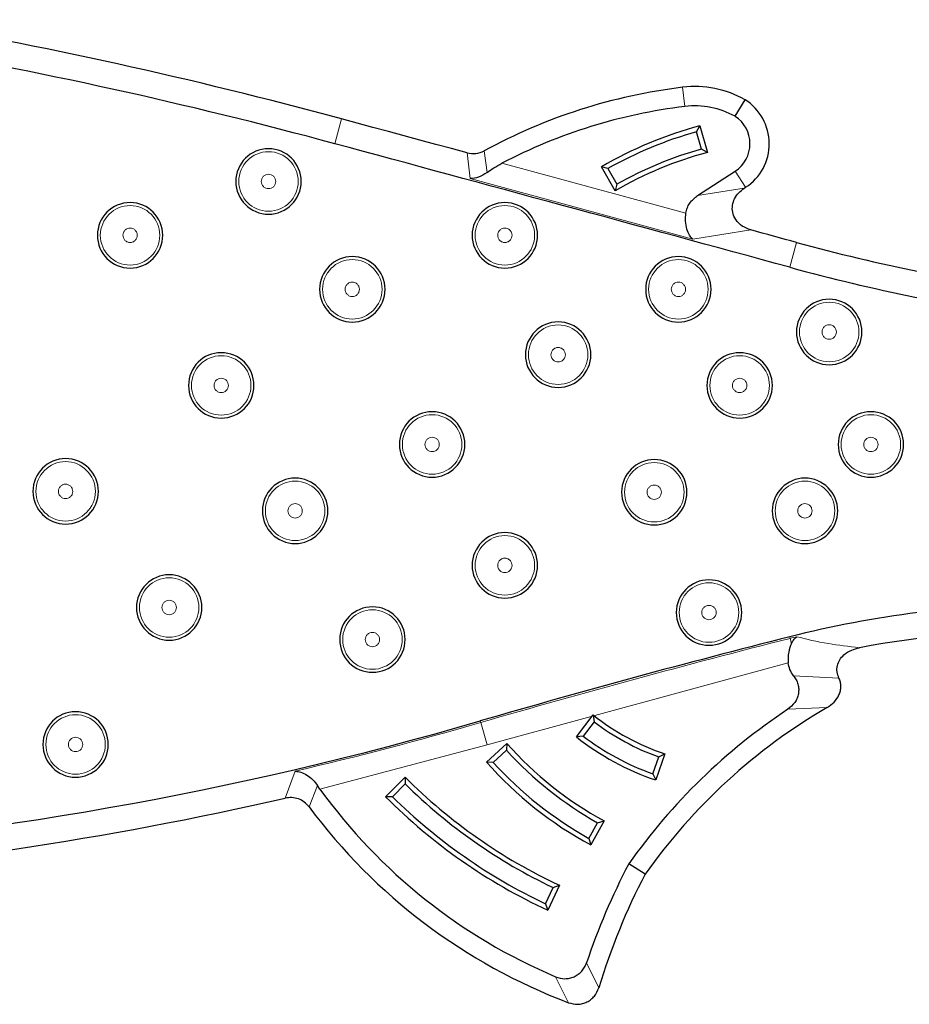
# Model space of a CAD drawing. Units: millimetres. Extents: x 0 to 420, y 0 to 297.
# Drawn here: x 129 to 136, y 84 to 92 of the extents above; entities that cross this region are included whole.
import ezdxf

# ---------------------------------------------------------------- set-up
doc = ezdxf.new("R2010")
doc.units = ezdxf.units.MM

msp = doc.modelspace()

# ---------------------------------------------------------------- linework, layer by layer
at = {"color": 8, "linetype": 'Continuous', "lineweight": 18}
for p, q in [((134.5018, 91.363), (134.4824, 91.5226)), ((131.5842, 91.052), (131.6402, 91.259)), ((132.7114, 90.761), (132.6852, 90.9758)), ((132.8282, 90.9927), (132.8527, 90.8131)), ((132.9761, 90.8894), (134.5095, 90.4727)), ((134.9199, 90.8236), (135.0076, 90.6888)), ((134.5664, 90.257), (132.7114, 90.761)), ((134.6077, 90.6203), (134.996, 90.6812)), ((135.0505, 90.3329), (134.5664, 90.257)), ((135.3753, 90.0222), (135.4316, 90.229)), ((135.3753, 86.9416), (135.3787, 86.9282)), ((135.3787, 86.9282), (135.3894, 86.8859)), ((135.3625, 86.7248), (132.8532, 86.0409)), ((135.7854, 86.5975), (135.407, 86.6172)), ((135.3602, 86.3381), (135.6882, 86.3531)), ((132.7992, 86.2264), (132.7954, 86.2397)), ((132.7992, 86.2264), (132.8532, 86.0409)), ((132.8532, 86.0409), (131.4592, 85.6715)), ((131.1704, 85.5964), (131.254, 85.8215)), ((131.4387, 85.7015), (131.3684, 85.5235)), ((133.7842, 84.0159), (133.6817, 84.2239)), ((133.5307, 83.891), (133.4232, 84.1073))]:
    msp.add_line(p, q, dxfattribs=at)
at = {"color": 7, "linetype": 'Continuous', "lineweight": 25}
for p, q in [((134.9199, 91.2805), (135.0028, 91.4183)), ((134.5989, 91.1518), (134.6268, 91.2011)), ((134.6268, 91.2011), (134.6888, 90.9792)), ((134.6392, 91.0074), (134.5989, 91.1518)), ((134.6888, 90.9792), (134.6392, 91.0074)), ((133.9187, 90.6593), (133.8053, 90.8599)), ((133.8599, 90.8449), (133.8053, 90.8599)), ((133.8599, 90.8449), (133.9338, 90.7143)), ((134.6077, 90.6203), (134.9199, 90.8236)), ((133.9338, 90.7143), (133.9187, 90.6593)), ((134.996, 90.6812), (135.0076, 90.6888)), ((133.597, 86.1068), (133.7368, 86.2899)), ((133.7368, 86.2899), (133.7441, 86.2333)), ((133.7441, 86.2333), (133.6531, 86.1141)), ((133.6531, 86.1141), (133.597, 86.1068)), ((132.8465, 85.8968), (133.0168, 86.052)), ((133.0168, 86.052), (133.014, 85.9951)), ((133.014, 85.9951), (132.9031, 85.894)), ((134.3352, 85.965), (134.2577, 85.748)), ((134.2837, 85.9402), (134.3352, 85.965)), ((132.9031, 85.894), (132.8465, 85.8968)), ((134.2332, 85.799), (134.2837, 85.9402)), ((134.2332, 85.799), (134.2577, 85.748)), ((131.4592, 85.6715), (131.4387, 85.7015)), ((132.0068, 85.6082), (132.1686, 85.7722)), ((132.1689, 85.7153), (132.0636, 85.6085)), ((132.1686, 85.7722), (132.1689, 85.7153)), ((132.0636, 85.6085), (132.0068, 85.6082)), ((133.7004, 85.2608), (133.7737, 85.3917)), ((133.8285, 85.4073), (133.7159, 85.2063)), ((133.7737, 85.3917), (133.8285, 85.4073)), ((133.7004, 85.2608), (133.7159, 85.2063)), ((134.1704, 84.9637), (134.0329, 85.0477)), ((133.3384, 84.7157), (133.4028, 84.8511)), ((133.4564, 84.8704), (133.3576, 84.6623)), ((133.4028, 84.8511), (133.4564, 84.8704)), ((133.3384, 84.7157), (133.3576, 84.6623))]:
    msp.add_line(p, q, dxfattribs=at)
at = {"color": 7, "linetype": 'Continuous', "lineweight": 25, "flags": 128}
for points in [[(132.6852, 90.9758), (132.5546, 91.0113), (132.424, 91.0467), (132.2933, 91.0821), (132.1627, 91.1175), (132.0321, 91.1529), (131.9014, 91.1882), (131.7708, 91.2236), (131.6402, 91.259)], [(135.4316, 90.229), (135.384, 90.242), (135.3364, 90.255), (135.2887, 90.268), (135.2411, 90.281), (135.1935, 90.294), (135.1458, 90.3069), (135.0982, 90.3199), (135.0505, 90.3329)]]:
    msp.add_lwpolyline(points, dxfattribs=at)
at = {"color": 8, "linetype": 'Continuous', "lineweight": 18}
for centre in [(131.0306, 90.7376), (129.8767, 90.2887), (133.0007, 90.2887), (131.7289, 89.8383), (134.4471, 89.8383), (135.7042, 89.4825), (133.4448, 89.2933), (130.6365, 89.0372), (134.9577, 89.0372), (132.3944, 88.545), (136.0518, 88.545), (129.3395, 88.1538), (134.246, 88.1465), (131.2525, 87.9916), (135.5021, 87.9916), (133.0007, 87.5369), (130.2025, 87.1858), (134.7021, 87.1435), (131.8967, 86.9183), (129.4226, 86.0439)]:
    msp.add_circle(centre, 0.2479, dxfattribs=at)
at = {"color": 7, "linetype": 'Continuous', "lineweight": 25}
for centre, radius, start, end in [((121.056, 52.1499), 40.5159, 74.85665, 80.29614), ((121.056, 52.1499), 40.3016, 74.85665, 80.29614), ((134.5846, 90.6816), 0.8472, 60.41396, 96.92603), ((135.0394, 86.9373), 4.6191, 96.92603, 118.60096), ((135.0394, 86.9373), 4.4583, 96.92603, 117.56817), ((134.5846, 90.6816), 0.6864, 60.75259, 96.92603), ((134.7712, 91.052), 0.4334, 303.05606, 57.6952), ((134.7712, 91.052), 0.2726, 303.05606, 56.94394), ((135.4907, 87.9619), 3.3524, 104.93295, 120.18154), ((135.4907, 87.9619), 3.3122, 105.61989, 119.4946), ((-415.9642, -1932.1645), 2095.9996, 74.7492588, 74.8566469), ((131.0306, 90.7376), 0.2728, 0, 180), ((135.4907, 87.9619), 3.122, 104.88226, 120.23223), ((135.4907, 87.9619), 3.1622, 105.61989, 119.4946), ((131.0306, 90.7376), 0.2728, 180, 0), ((129.8767, 90.2887), 0.2728, 0, 180), ((133.0007, 90.2887), 0.2728, 0, 180), ((129.8767, 90.2887), 0.2728, 180, 0), ((133.0007, 90.2887), 0.2728, 180, 0), ((139.7226, 105.9673), 16.3127, 254.74926, 262.18986), ((131.7289, 89.8383), 0.2728, 0, 180), ((134.4471, 89.8383), 0.2728, 360, 180), ((139.7226, 105.9673), 16.5271, 254.74926, 262.18986), ((131.7289, 89.8383), 0.2728, 180, 0), ((134.4471, 89.8383), 0.2728, 180, 360), ((135.7042, 89.4825), 0.2728, 0, 180), ((133.4448, 89.2933), 0.2728, 0, 180), ((135.7042, 89.4825), 0.2728, 180, 0), ((130.6365, 89.0372), 0.2728, 360, 180), ((134.9577, 89.0372), 0.2728, 0, 180), ((133.4448, 89.2933), 0.2728, 180, 0), ((130.6365, 89.0372), 0.2728, 180, 360), ((134.9577, 89.0372), 0.2728, 180, 0), ((132.3944, 88.545), 0.2728, 0, 180), ((136.0518, 88.545), 0.2728, 0, 180), ((132.3944, 88.545), 0.2728, 180, 0), ((136.0518, 88.545), 0.2728, 180, 0), ((129.3395, 88.1538), 0.2728, 0, 180), ((134.246, 88.1465), 0.2728, 360, 180), ((131.2525, 87.9916), 0.2728, 0, 180), ((135.5021, 87.9916), 0.2728, 0, 180), ((129.3395, 88.1538), 0.2728, 180, 0), ((134.246, 88.1465), 0.2728, 180, 360), ((131.2525, 87.9916), 0.2728, 180, 0), ((135.5021, 87.9916), 0.2728, 180, 0), ((133.0007, 87.5369), 0.2728, 0, 180), ((133.0007, 87.5369), 0.2728, 180, 0), ((130.2025, 87.1858), 0.2728, 0, 180), ((134.7021, 87.1435), 0.2728, 360, 180), ((130.2025, 87.1858), 0.2728, 180, 0), ((131.8967, 86.9183), 0.2728, 0, 180), ((137.5596, 78.3144), 8.8995, 90.18907, 104.20839), ((134.7021, 87.1435), 0.2728, 180, 360), ((153.934, 13.6432), 75.6115, 104.208392, 106.234537), ((137.5596, 78.3144), 8.6852, 90.18907, 100.63361), ((131.8967, 86.9183), 0.2728, 180, 0), ((129.4226, 86.0439), 0.2728, 360, 180), ((134.9547, 87.819), 1.9548, 231.46215, 251.52201), ((138.1387, 82.1523), 5.024, 123.57599, 144.8083), ((138.1387, 82.1523), 4.8632, 120.25687, 144.68367), ((124.5607, 114.5198), 29.4547, 261.52958, 286.23454), ((134.9547, 87.819), 1.995, 232.64026, 250.3439), ((134.9547, 87.819), 2.145, 232.64026, 250.3439), ((129.4226, 86.0439), 0.2728, 180, 360), ((135.2558, 88.0378), 2.9927, 221.57022, 241.51619), ((134.9547, 87.819), 2.1852, 231.58637, 251.39779), ((135.2558, 88.0378), 3.0329, 222.33972, 240.74669), ((135.2558, 88.0378), 3.2231, 221.62523, 241.46119), ((135.2558, 88.0378), 3.1829, 222.33972, 240.74669), ((135.3408, 88.9315), 4.477, 224.88314, 245.10813), ((135.3408, 88.9315), 4.5172, 225.39752, 244.59375), ((135.2425, 88.4068), 4.6685, 215.86677, 247.06451), ((124.5607, 114.5198), 29.669, 274.00811, 282.87245), ((135.3408, 88.9315), 4.7074, 224.90832, 245.08295), ((135.3408, 88.9315), 4.6672, 225.39752, 244.59375), ((135.2425, 88.4068), 4.8293, 216.65877, 249.23978), ((139.0152, 82.4368), 5.625, 152.3438, 161.47613), ((139.0152, 82.4368), 5.4642, 152.45492, 163.20313)]:
    msp.add_arc(centre, radius, start, end, dxfattribs=at)
at = {"color": 8, "linetype": 'Continuous', "lineweight": 18}
for centre, radius, start, end in [((137.5596, 78.3144), 8.8856, 103.83923, 104.20839), ((153.934, 13.6432), 75.5976, 104.208392, 106.234537), ((124.5607, 114.5198), 29.4685, 283.12844, 286.23454)]:
    msp.add_arc(centre, radius, start, end, dxfattribs=at)
at = {"color": 7, "linetype": 'Continuous', "lineweight": 25}
for points, knots in [([(132.6852, 90.9758), (132.7098, 90.9717), (132.7591, 90.9635), (132.8052, 90.9829), (132.8282, 90.9927)], [0, 0, 0, 0, 0.499183, 1, 1, 1, 1]), ([(132.8527, 90.8131), (132.8707, 90.8259), (132.9087, 90.8529), (132.9529, 90.8768), (132.9761, 90.8894)], [0, 0, 0, 0, 0.473806, 1, 1, 1, 1]), ([(132.8527, 90.8131), (132.8288, 90.798), (132.7811, 90.7679), (132.7346, 90.7633), (132.7114, 90.761)], [0, 0, 0, 0, 0.49938, 1, 1, 1, 1]), ([(135.0505, 90.3329), (135.0261, 90.3419), (134.9771, 90.3599), (134.923, 90.4142), (134.8963, 90.4779), (134.8953, 90.5397), (134.914, 90.5963), (134.9483, 90.6456), (134.9804, 90.6696), (134.996, 90.6812)], [0, 0, 0, 0, 0.169619, 0.340238, 0.486443, 0.613343, 0.737749, 0.872724, 1, 1, 1, 1]), ([(134.5095, 90.4727), (134.5124, 90.4874), (134.5183, 90.5173), (134.5477, 90.5719), (134.5838, 90.6011), (134.6077, 90.6203)], [0, 0, 0, 0, 0.245491, 0.500944, 1, 1, 1, 1]), ([(134.5664, 90.257), (134.5567, 90.267), (134.5375, 90.287), (134.5167, 90.3388), (134.5051, 90.4026), (134.5081, 90.4503), (134.5095, 90.4727)], [0, 0, 0, 0, 0.249875, 0.500163, 0.765491, 1, 1, 1, 1]), ([(135.3894, 86.8859), (135.3948, 86.8958), (135.4079, 86.9194), (135.4245, 86.9337), (135.4342, 86.9421)], [0, 0, 0, 0, 0.418737, 1, 1, 1, 1]), ([(135.3894, 86.8859), (135.3804, 86.863), (135.3667, 86.8281), (135.3604, 86.7697), (135.3618, 86.7394), (135.3625, 86.7248)], [0, 0, 0, 0, 0.498932, 0.757968, 1, 1, 1, 1]), ([(135.7853, 86.5974), (135.779, 86.6143), (135.7662, 86.6479), (135.7695, 86.7021), (135.79, 86.7514), (135.83, 86.7977), (135.8876, 86.8333), (135.9348, 86.8449), (135.957, 86.8504)], [0, 0, 0, 0, 0.149929, 0.300345, 0.443485, 0.592025, 0.808794, 1, 1, 1, 1]), ([(135.407, 86.6172), (135.3956, 86.6335), (135.3728, 86.666), (135.3659, 86.7052), (135.3625, 86.7248)], [0, 0, 0, 0, 0.500179, 1, 1, 1, 1]), ([(135.407, 86.6172), (135.4149, 86.6062), (135.4306, 86.5845), (135.4448, 86.5466), (135.4513, 86.507), (135.4485, 86.4669), (135.4373, 86.4284), (135.4122, 86.3809), (135.3809, 86.3552), (135.3602, 86.3381)], [0, 0, 0, 0, 0.12661, 0.250891, 0.376238, 0.500883, 0.625174, 0.750786, 1, 1, 1, 1]), ([(135.6882, 86.3531), (135.7082, 86.3668), (135.7481, 86.3943), (135.7828, 86.4457), (135.7985, 86.4914), (135.8025, 86.5275), (135.7991, 86.5638), (135.79, 86.5862), (135.7854, 86.5975)], [0, 0, 0, 0, 0.250177, 0.499719, 0.626503, 0.749803, 0.874474, 1, 1, 1, 1]), ([(131.254, 85.8215), (131.2697, 85.8192), (131.3011, 85.8145), (131.3514, 85.7901), (131.3996, 85.7537), (131.4264, 85.7179), (131.4387, 85.7015)], [0, 0, 0, 0, 0.25053, 0.500992, 0.771146, 1, 1, 1, 1]), ([(131.3684, 85.5235), (131.3561, 85.5375), (131.3314, 85.5655), (131.2813, 85.5919), (131.2261, 85.6044), (131.189, 85.5991), (131.1704, 85.5964)], [0, 0, 0, 0, 0.25041, 0.499251, 0.748833, 1, 1, 1, 1]), ([(133.4232, 84.1073), (133.4489, 84.0996), (133.4876, 84.088), (133.5409, 84.0941), (133.5789, 84.1065), (133.6137, 84.1267), (133.643, 84.154), (133.6669, 84.1865), (133.6767, 84.2113), (133.6817, 84.2239)], [0, 0, 0, 0, 0.2491444, 0.3743334, 0.4991184, 0.6236061, 0.7491828, 0.8736543, 1, 1, 1, 1]), ([(133.5307, 83.891), (133.5566, 83.8843), (133.5955, 83.8742), (133.6484, 83.8822), (133.6858, 83.8959), (133.7195, 83.9172), (133.7581, 83.9543), (133.7737, 83.9913), (133.7842, 84.0159)], [0, 0, 0, 0, 0.249892, 0.375267, 0.500257, 0.624859, 0.750543, 1, 1, 1, 1])]:
    msp.add_open_spline(points, degree=3, knots=knots, dxfattribs=at)
at = {"color": 8, "linetype": 'Continuous', "lineweight": 18}
for points, knots in [([(131.0906, 90.7376), (131.0897, 90.7451), (131.0885, 90.7567), (131.0811, 90.7707), (131.0733, 90.7802), (131.0638, 90.788), (131.0498, 90.7953), (131.0306, 90.799), (131.0114, 90.7953), (130.9975, 90.7881), (130.9879, 90.7803), (130.9802, 90.7707), (130.9727, 90.7568), (130.9714, 90.7451), (130.9706, 90.7376)], [0, 0, 0, 0, 0.1197215, 0.1845752, 0.2499997, 0.3148537, 0.3802785, 0.5, 0.6197215, 0.6845752, 0.7499997, 0.8148537, 0.8802785, 1, 1, 1, 1]), ([(130.9706, 90.7376), (130.9714, 90.73), (130.9727, 90.7184), (130.9801, 90.7044), (130.9879, 90.6949), (130.9974, 90.6871), (131.0114, 90.6799), (131.0306, 90.6761), (131.0498, 90.6798), (131.0637, 90.6871), (131.0733, 90.6948), (131.081, 90.7044), (131.0885, 90.7184), (131.0897, 90.73), (131.0906, 90.7376)], [0, 0, 0, 0, 0.119722, 0.184575, 0.25, 0.314854, 0.380278, 0.5, 0.619722, 0.684575, 0.75, 0.814854, 0.880278, 1, 1, 1, 1]), ([(129.9366, 90.2887), (129.9358, 90.2963), (129.9346, 90.3079), (129.9271, 90.3219), (129.9194, 90.3314), (129.9098, 90.3392), (129.8959, 90.3464), (129.8767, 90.3502), (129.8575, 90.3465), (129.8435, 90.3392), (129.834, 90.3314), (129.8262, 90.3219), (129.8188, 90.3079), (129.8175, 90.2963), (129.8167, 90.2887)], [0, 0, 0, 0, 0.1197215, 0.1845752, 0.2499997, 0.3148537, 0.3802785, 0.5, 0.6197215, 0.6845752, 0.7499997, 0.8148537, 0.8802785, 1, 1, 1, 1]), ([(133.0607, 90.2887), (133.0599, 90.2963), (133.0586, 90.3079), (133.0512, 90.3219), (133.0435, 90.3314), (133.0339, 90.3392), (133.0199, 90.3464), (133.0007, 90.3502), (132.9816, 90.3465), (132.9676, 90.3392), (132.9581, 90.3314), (132.9503, 90.3219), (132.9428, 90.3079), (132.9416, 90.2963), (132.9408, 90.2887)], [0, 0, 0, 0, 0.119722, 0.184575, 0.25, 0.314854, 0.380278, 0.5, 0.619722, 0.684575, 0.75, 0.814854, 0.880278, 1, 1, 1, 1]), ([(129.8167, 90.2887), (129.8175, 90.2812), (129.8188, 90.2696), (129.8262, 90.2556), (129.834, 90.2461), (129.8435, 90.2383), (129.8575, 90.231), (129.8767, 90.2273), (129.8958, 90.231), (129.9098, 90.2382), (129.9193, 90.246), (129.9271, 90.2556), (129.9346, 90.2695), (129.9358, 90.2812), (129.9366, 90.2887)], [0, 0, 0, 0, 0.1197215, 0.1845752, 0.2499997, 0.3148537, 0.3802785, 0.5, 0.6197215, 0.6845752, 0.7499997, 0.8148537, 0.8802785, 1, 1, 1, 1]), ([(132.9408, 90.2887), (132.9416, 90.2812), (132.9428, 90.2696), (132.9503, 90.2556), (132.958, 90.2461), (132.9676, 90.2383), (132.9815, 90.231), (133.0007, 90.2273), (133.0199, 90.231), (133.0339, 90.2382), (133.0434, 90.246), (133.0512, 90.2556), (133.0586, 90.2695), (133.0599, 90.2812), (133.0607, 90.2887)], [0, 0, 0, 0, 0.1197215, 0.1845752, 0.2499997, 0.3148537, 0.3802785, 0.5, 0.6197215, 0.6845752, 0.7499997, 0.8148537, 0.8802785, 1, 1, 1, 1]), ([(131.7889, 89.8383), (131.7881, 89.8459), (131.7868, 89.8575), (131.7794, 89.8715), (131.7717, 89.881), (131.7621, 89.8888), (131.7481, 89.896), (131.7289, 89.8997), (131.7098, 89.896), (131.6958, 89.8888), (131.6863, 89.881), (131.6785, 89.8715), (131.671, 89.8575), (131.6698, 89.8459), (131.669, 89.8383)], [0, 0, 0, 0, 0.119722, 0.184575, 0.25, 0.314854, 0.380278, 0.5, 0.619722, 0.684575, 0.75, 0.814854, 0.880278, 1, 1, 1, 1]), ([(134.5071, 89.8383), (134.5063, 89.8459), (134.505, 89.8575), (134.4976, 89.8715), (134.4898, 89.881), (134.4803, 89.8888), (134.4663, 89.896), (134.4471, 89.8997), (134.428, 89.896), (134.414, 89.8888), (134.4044, 89.881), (134.3967, 89.8715), (134.3892, 89.8575), (134.388, 89.8459), (134.3872, 89.8383)], [0, 0, 0, 0, 0.119722, 0.184575, 0.25, 0.314854, 0.380278, 0.5, 0.619722, 0.684575, 0.75, 0.814854, 0.880278, 1, 1, 1, 1]), ([(131.669, 89.8383), (131.6698, 89.8308), (131.671, 89.8192), (131.6785, 89.8052), (131.6862, 89.7957), (131.6958, 89.7879), (131.7097, 89.7806), (131.7289, 89.7769), (131.7481, 89.7806), (131.7621, 89.7878), (131.7716, 89.7956), (131.7794, 89.8052), (131.7868, 89.8191), (131.7881, 89.8308), (131.7889, 89.8383)], [0, 0, 0, 0, 0.119722, 0.184575, 0.25, 0.314854, 0.380278, 0.5, 0.619722, 0.684575, 0.75, 0.814854, 0.880278, 1, 1, 1, 1]), ([(134.3872, 89.8383), (134.388, 89.8308), (134.3892, 89.8192), (134.3967, 89.8052), (134.4044, 89.7957), (134.4139, 89.7879), (134.4279, 89.7806), (134.4471, 89.7769), (134.4663, 89.7806), (134.4803, 89.7878), (134.4898, 89.7956), (134.4975, 89.8052), (134.505, 89.8191), (134.5063, 89.8308), (134.5071, 89.8383)], [0, 0, 0, 0, 0.119722, 0.184575, 0.25, 0.314854, 0.380278, 0.5, 0.619722, 0.684575, 0.75, 0.814854, 0.880278, 1, 1, 1, 1]), ([(135.7642, 89.4825), (135.7634, 89.49), (135.7621, 89.5017), (135.7547, 89.5156), (135.747, 89.5252), (135.7374, 89.533), (135.7234, 89.5402), (135.7042, 89.5439), (135.6851, 89.5402), (135.6711, 89.533), (135.6616, 89.5252), (135.6538, 89.5157), (135.6463, 89.5017), (135.6451, 89.49), (135.6443, 89.4825)], [0, 0, 0, 0, 0.119722, 0.184575, 0.25, 0.314854, 0.380278, 0.5, 0.619722, 0.684575, 0.75, 0.814854, 0.880278, 1, 1, 1, 1]), ([(135.6443, 89.4825), (135.6451, 89.475), (135.6463, 89.4633), (135.6538, 89.4494), (135.6615, 89.4398), (135.6711, 89.432), (135.685, 89.4248), (135.7042, 89.4211), (135.7234, 89.4248), (135.7374, 89.432), (135.7469, 89.4398), (135.7547, 89.4493), (135.7621, 89.4633), (135.7634, 89.475), (135.7642, 89.4825)], [0, 0, 0, 0, 0.119722, 0.184575, 0.25, 0.314854, 0.380278, 0.5, 0.619722, 0.684575, 0.75, 0.814854, 0.880278, 1, 1, 1, 1]), ([(133.5047, 89.2933), (133.5039, 89.3008), (133.5027, 89.3125), (133.4952, 89.3264), (133.4875, 89.336), (133.4779, 89.3438), (133.464, 89.351), (133.4448, 89.3547), (133.4256, 89.351), (133.4116, 89.3438), (133.4021, 89.336), (133.3943, 89.3265), (133.3869, 89.3125), (133.3856, 89.3008), (133.3848, 89.2933)], [0, 0, 0, 0, 0.119722, 0.184575, 0.25, 0.314854, 0.380278, 0.5, 0.619722, 0.684575, 0.75, 0.814854, 0.880278, 1, 1, 1, 1]), ([(133.3848, 89.2933), (133.3856, 89.2858), (133.3869, 89.2741), (133.3943, 89.2602), (133.402, 89.2506), (133.4116, 89.2428), (133.4256, 89.2356), (133.4448, 89.2319), (133.4639, 89.2356), (133.4779, 89.2428), (133.4874, 89.2506), (133.4952, 89.2601), (133.5027, 89.2741), (133.5039, 89.2858), (133.5047, 89.2933)], [0, 0, 0, 0, 0.119722, 0.184575, 0.25, 0.314854, 0.380278, 0.5, 0.619722, 0.684575, 0.75, 0.814854, 0.880278, 1, 1, 1, 1]), ([(130.6965, 89.0372), (130.6957, 89.0447), (130.6944, 89.0563), (130.687, 89.0703), (130.6792, 89.0798), (130.6697, 89.0877), (130.6557, 89.0949), (130.6365, 89.0986), (130.6174, 89.0949), (130.6034, 89.0877), (130.5938, 89.0799), (130.5861, 89.0704), (130.5786, 89.0564), (130.5774, 89.0447), (130.5766, 89.0372)], [0, 0, 0, 0, 0.119722, 0.184575, 0.25, 0.314854, 0.380278, 0.5, 0.619722, 0.684575, 0.75, 0.814854, 0.880278, 1, 1, 1, 1]), ([(135.0176, 89.0372), (135.0168, 89.0447), (135.0156, 89.0563), (135.0081, 89.0703), (135.0004, 89.0798), (134.9908, 89.0877), (134.9769, 89.0949), (134.9577, 89.0986), (134.9385, 89.0949), (134.9245, 89.0877), (134.915, 89.0799), (134.9072, 89.0704), (134.8998, 89.0564), (134.8985, 89.0447), (134.8977, 89.0372)], [0, 0, 0, 0, 0.119722, 0.184575, 0.25, 0.314854, 0.380278, 0.5, 0.619722, 0.684575, 0.75, 0.814854, 0.880278, 1, 1, 1, 1]), ([(130.5766, 89.0372), (130.5774, 89.0296), (130.5786, 89.018), (130.5861, 89.004), (130.5938, 88.9945), (130.6033, 88.9867), (130.6173, 88.9795), (130.6365, 88.9758), (130.6557, 88.9795), (130.6697, 88.9867), (130.6792, 88.9945), (130.687, 89.004), (130.6944, 89.018), (130.6957, 89.0296), (130.6965, 89.0372)], [0, 0, 0, 0, 0.119722, 0.184575, 0.25, 0.314854, 0.380278, 0.5, 0.619722, 0.684575, 0.75, 0.814854, 0.880278, 1, 1, 1, 1]), ([(134.8977, 89.0372), (134.8985, 89.0296), (134.8997, 89.018), (134.9072, 89.004), (134.9149, 88.9945), (134.9245, 88.9867), (134.9385, 88.9795), (134.9577, 88.9758), (134.9768, 88.9795), (134.9908, 88.9867), (135.0003, 88.9945), (135.0081, 89.004), (135.0156, 89.018), (135.0168, 89.0296), (135.0176, 89.0372)], [0, 0, 0, 0, 0.119722, 0.184575, 0.25, 0.314854, 0.380278, 0.5, 0.619722, 0.684575, 0.75, 0.814854, 0.880278, 1, 1, 1, 1]), ([(132.4544, 88.545), (132.4535, 88.5525), (132.4523, 88.5641), (132.4448, 88.5781), (132.4371, 88.5876), (132.4276, 88.5954), (132.4136, 88.6027), (132.3944, 88.6064), (132.3752, 88.6027), (132.3613, 88.5955), (132.3517, 88.5877), (132.344, 88.5781), (132.3365, 88.5642), (132.3352, 88.5525), (132.3344, 88.545)], [0, 0, 0, 0, 0.1197215, 0.1845752, 0.2499997, 0.3148537, 0.3802785, 0.5, 0.6197215, 0.6845752, 0.7499997, 0.8148537, 0.8802785, 1, 1, 1, 1]), ([(136.1118, 88.545), (136.111, 88.5525), (136.1097, 88.5641), (136.1023, 88.5781), (136.0946, 88.5876), (136.085, 88.5954), (136.071, 88.6027), (136.0518, 88.6064), (136.0327, 88.6027), (136.0187, 88.5955), (136.0092, 88.5877), (136.0014, 88.5781), (135.9939, 88.5642), (135.9927, 88.5525), (135.9919, 88.545)], [0, 0, 0, 0, 0.119722, 0.184575, 0.25, 0.314854, 0.380278, 0.5, 0.619722, 0.684575, 0.75, 0.814854, 0.880278, 1, 1, 1, 1]), ([(132.3344, 88.545), (132.3352, 88.5374), (132.3365, 88.5258), (132.3439, 88.5118), (132.3517, 88.5023), (132.3612, 88.4945), (132.3752, 88.4873), (132.3944, 88.4836), (132.4136, 88.4873), (132.4275, 88.4945), (132.4371, 88.5023), (132.4448, 88.5118), (132.4523, 88.5258), (132.4535, 88.5374), (132.4544, 88.545)], [0, 0, 0, 0, 0.119722, 0.184575, 0.25, 0.314854, 0.380278, 0.5, 0.619722, 0.684575, 0.75, 0.814854, 0.880278, 1, 1, 1, 1]), ([(135.9919, 88.545), (135.9927, 88.5374), (135.9939, 88.5258), (136.0014, 88.5118), (136.0091, 88.5023), (136.0187, 88.4945), (136.0326, 88.4873), (136.0518, 88.4836), (136.071, 88.4873), (136.085, 88.4945), (136.0945, 88.5023), (136.1023, 88.5118), (136.1097, 88.5258), (136.111, 88.5374), (136.1118, 88.545)], [0, 0, 0, 0, 0.119722, 0.184575, 0.25, 0.314854, 0.380278, 0.5, 0.619722, 0.684575, 0.75, 0.814854, 0.880278, 1, 1, 1, 1]), ([(129.3994, 88.1538), (129.3986, 88.1613), (129.3974, 88.1729), (129.3899, 88.1869), (129.3822, 88.1964), (129.3726, 88.2042), (129.3587, 88.2115), (129.3395, 88.2152), (129.3203, 88.2115), (129.3063, 88.2042), (129.2968, 88.1965), (129.289, 88.1869), (129.2815, 88.173), (129.2803, 88.1613), (129.2795, 88.1538)], [0, 0, 0, 0, 0.119722, 0.184575, 0.25, 0.314854, 0.380278, 0.5, 0.619722, 0.684575, 0.75, 0.814854, 0.880278, 1, 1, 1, 1]), ([(134.306, 88.1465), (134.3052, 88.1541), (134.3039, 88.1657), (134.2965, 88.1797), (134.2887, 88.1892), (134.2792, 88.197), (134.2652, 88.2042), (134.246, 88.2079), (134.2269, 88.2042), (134.2129, 88.197), (134.2033, 88.1892), (134.1956, 88.1797), (134.1881, 88.1657), (134.1869, 88.1541), (134.1861, 88.1465)], [0, 0, 0, 0, 0.119722, 0.184575, 0.25, 0.314854, 0.380278, 0.5, 0.619722, 0.684575, 0.75, 0.814854, 0.880278, 1, 1, 1, 1]), ([(129.2795, 88.1538), (129.2803, 88.1462), (129.2815, 88.1346), (129.289, 88.1206), (129.2967, 88.1111), (129.3063, 88.1033), (129.3203, 88.096), (129.3395, 88.0923), (129.3586, 88.096), (129.3726, 88.1033), (129.3821, 88.111), (129.3899, 88.1206), (129.3974, 88.1346), (129.3986, 88.1462), (129.3994, 88.1538)], [0, 0, 0, 0, 0.119722, 0.184575, 0.25, 0.314854, 0.380278, 0.5, 0.619722, 0.684575, 0.75, 0.814854, 0.880278, 1, 1, 1, 1]), ([(134.1861, 88.1465), (134.1869, 88.139), (134.1881, 88.1274), (134.1956, 88.1134), (134.2033, 88.1039), (134.2128, 88.096), (134.2268, 88.0888), (134.246, 88.0851), (134.2652, 88.0888), (134.2792, 88.096), (134.2887, 88.1038), (134.2965, 88.1133), (134.3039, 88.1273), (134.3052, 88.139), (134.306, 88.1465)], [0, 0, 0, 0, 0.1197215, 0.1845752, 0.2499997, 0.3148537, 0.3802785, 0.5, 0.6197215, 0.6845752, 0.7499997, 0.8148537, 0.8802785, 1, 1, 1, 1]), ([(131.3125, 87.9916), (131.3117, 87.9992), (131.3105, 88.0108), (131.303, 88.0248), (131.2953, 88.0343), (131.2857, 88.0421), (131.2717, 88.0493), (131.2525, 88.053), (131.2334, 88.0493), (131.2194, 88.0421), (131.2099, 88.0343), (131.2021, 88.0248), (131.1946, 88.0108), (131.1934, 87.9992), (131.1926, 87.9916)], [0, 0, 0, 0, 0.119722, 0.184575, 0.25, 0.314854, 0.380278, 0.5, 0.619722, 0.684575, 0.75, 0.814854, 0.880278, 1, 1, 1, 1]), ([(135.5621, 87.9916), (135.5613, 87.9992), (135.56, 88.0108), (135.5526, 88.0248), (135.5448, 88.0343), (135.5353, 88.0421), (135.5213, 88.0493), (135.5021, 88.053), (135.483, 88.0493), (135.469, 88.0421), (135.4594, 88.0343), (135.4517, 88.0248), (135.4442, 88.0108), (135.443, 87.9992), (135.4422, 87.9916)], [0, 0, 0, 0, 0.1197215, 0.1845752, 0.2499997, 0.3148537, 0.3802785, 0.5, 0.6197215, 0.6845752, 0.7499997, 0.8148537, 0.8802785, 1, 1, 1, 1]), ([(131.1926, 87.9916), (131.1934, 87.9841), (131.1946, 87.9725), (131.2021, 87.9585), (131.2098, 87.949), (131.2194, 87.9412), (131.2333, 87.9339), (131.2525, 87.9302), (131.2717, 87.9339), (131.2857, 87.9411), (131.2952, 87.9489), (131.303, 87.9585), (131.3104, 87.9724), (131.3117, 87.9841), (131.3125, 87.9916)], [0, 0, 0, 0, 0.119722, 0.184575, 0.25, 0.314854, 0.380278, 0.5, 0.619722, 0.684575, 0.75, 0.814854, 0.880278, 1, 1, 1, 1]), ([(135.4422, 87.9916), (135.443, 87.9841), (135.4442, 87.9725), (135.4517, 87.9585), (135.4594, 87.949), (135.4689, 87.9412), (135.4829, 87.9339), (135.5021, 87.9302), (135.5213, 87.9339), (135.5353, 87.9411), (135.5448, 87.9489), (135.5526, 87.9585), (135.56, 87.9724), (135.5613, 87.9841), (135.5621, 87.9916)], [0, 0, 0, 0, 0.119722, 0.184575, 0.25, 0.314854, 0.380278, 0.5, 0.619722, 0.684575, 0.75, 0.814854, 0.880278, 1, 1, 1, 1]), ([(133.0607, 87.5369), (133.0599, 87.5444), (133.0586, 87.556), (133.0512, 87.57), (133.0435, 87.5795), (133.0339, 87.5873), (133.0199, 87.5946), (133.0007, 87.5983), (132.9816, 87.5946), (132.9676, 87.5874), (132.9581, 87.5796), (132.9503, 87.57), (132.9428, 87.5561), (132.9416, 87.5444), (132.9408, 87.5369)], [0, 0, 0, 0, 0.119722, 0.184575, 0.25, 0.314854, 0.380278, 0.5, 0.619722, 0.684575, 0.75, 0.814854, 0.880278, 1, 1, 1, 1]), ([(132.9408, 87.5369), (132.9416, 87.5293), (132.9428, 87.5177), (132.9503, 87.5037), (132.958, 87.4942), (132.9676, 87.4864), (132.9815, 87.4792), (133.0007, 87.4754), (133.0199, 87.4791), (133.0339, 87.4864), (133.0434, 87.4941), (133.0512, 87.5037), (133.0586, 87.5177), (133.0599, 87.5293), (133.0607, 87.5369)], [0, 0, 0, 0, 0.119722, 0.184575, 0.25, 0.314854, 0.380278, 0.5, 0.619722, 0.684575, 0.75, 0.814854, 0.880278, 1, 1, 1, 1]), ([(130.2625, 87.1858), (130.2616, 87.1933), (130.2604, 87.2049), (130.2529, 87.2189), (130.2452, 87.2284), (130.2357, 87.2362), (130.2217, 87.2435), (130.2025, 87.2472), (130.1833, 87.2435), (130.1694, 87.2363), (130.1598, 87.2285), (130.1521, 87.2189), (130.1446, 87.205), (130.1433, 87.1933), (130.1425, 87.1858)], [0, 0, 0, 0, 0.119722, 0.184575, 0.25, 0.314854, 0.380278, 0.5, 0.619722, 0.684575, 0.75, 0.814854, 0.880278, 1, 1, 1, 1]), ([(130.1425, 87.1858), (130.1433, 87.1782), (130.1446, 87.1666), (130.152, 87.1526), (130.1598, 87.1431), (130.1693, 87.1353), (130.1833, 87.1281), (130.2025, 87.1243), (130.2217, 87.128), (130.2356, 87.1353), (130.2452, 87.143), (130.2529, 87.1526), (130.2604, 87.1666), (130.2616, 87.1782), (130.2625, 87.1858)], [0, 0, 0, 0, 0.119722, 0.184575, 0.25, 0.314854, 0.380278, 0.5, 0.619722, 0.684575, 0.75, 0.814854, 0.880278, 1, 1, 1, 1]), ([(134.7621, 87.1435), (134.7613, 87.1511), (134.76, 87.1627), (134.7526, 87.1767), (134.7448, 87.1862), (134.7353, 87.194), (134.7213, 87.2012), (134.7021, 87.2049), (134.6829, 87.2012), (134.669, 87.194), (134.6594, 87.1862), (134.6517, 87.1767), (134.6442, 87.1627), (134.643, 87.1511), (134.6422, 87.1435)], [0, 0, 0, 0, 0.1197215, 0.1845752, 0.2499997, 0.3148537, 0.3802785, 0.5, 0.6197215, 0.6845752, 0.7499997, 0.8148537, 0.8802785, 1, 1, 1, 1]), ([(134.6422, 87.1435), (134.643, 87.136), (134.6442, 87.1244), (134.6517, 87.1104), (134.6594, 87.1009), (134.6689, 87.0931), (134.6829, 87.0858), (134.7021, 87.0821), (134.7213, 87.0858), (134.7353, 87.093), (134.7448, 87.1008), (134.7525, 87.1104), (134.76, 87.1243), (134.7613, 87.136), (134.7621, 87.1435)], [0, 0, 0, 0, 0.119722, 0.184575, 0.25, 0.314854, 0.380278, 0.5, 0.619722, 0.684575, 0.75, 0.814854, 0.880278, 1, 1, 1, 1]), ([(131.9566, 86.9183), (131.9558, 86.9258), (131.9546, 86.9374), (131.9471, 86.9514), (131.9394, 86.9609), (131.9299, 86.9687), (131.9159, 86.976), (131.8967, 86.9797), (131.8775, 86.976), (131.8635, 86.9687), (131.854, 86.961), (131.8463, 86.9514), (131.8388, 86.9375), (131.8375, 86.9258), (131.8367, 86.9183)], [0, 0, 0, 0, 0.1197215, 0.1845752, 0.2499997, 0.3148537, 0.3802785, 0.5, 0.6197215, 0.6845752, 0.7499997, 0.8148537, 0.8802785, 1, 1, 1, 1]), ([(135.957, 86.8504), (135.8673, 86.8608), (135.6659, 86.8841), (135.5169, 86.9214), (135.4342, 86.9421)], [0, 0, 0, 0, 0.44528, 1, 1, 1, 1]), ([(131.8367, 86.9183), (131.8375, 86.9107), (131.8388, 86.8991), (131.8462, 86.8851), (131.854, 86.8756), (131.8635, 86.8678), (131.8775, 86.8605), (131.8967, 86.8568), (131.9159, 86.8605), (131.9298, 86.8678), (131.9394, 86.8755), (131.9471, 86.8851), (131.9546, 86.8991), (131.9558, 86.9107), (131.9566, 86.9183)], [0, 0, 0, 0, 0.1197215, 0.1845752, 0.2499997, 0.3148537, 0.3802785, 0.5, 0.6197215, 0.6845752, 0.7499997, 0.8148537, 0.8802785, 1, 1, 1, 1]), ([(129.4826, 86.0439), (129.4818, 86.0514), (129.4805, 86.0631), (129.4731, 86.077), (129.4654, 86.0866), (129.4558, 86.0944), (129.4418, 86.1016), (129.4226, 86.1053), (129.4035, 86.1016), (129.3895, 86.0944), (129.38, 86.0866), (129.3722, 86.0771), (129.3647, 86.0631), (129.3635, 86.0514), (129.3627, 86.0439)], [0, 0, 0, 0, 0.119722, 0.184575, 0.25, 0.314854, 0.380278, 0.5, 0.619722, 0.684575, 0.75, 0.814854, 0.880278, 1, 1, 1, 1]), ([(129.3627, 86.0439), (129.3635, 86.0364), (129.3647, 86.0247), (129.3722, 86.0108), (129.3799, 86.0012), (129.3895, 85.9934), (129.4034, 85.9862), (129.4226, 85.9825), (129.4418, 85.9862), (129.4558, 85.9934), (129.4653, 86.0012), (129.4731, 86.0107), (129.4805, 86.0247), (129.4818, 86.0364), (129.4826, 86.0439)], [0, 0, 0, 0, 0.119722, 0.184575, 0.25, 0.314854, 0.380278, 0.5, 0.619722, 0.684575, 0.75, 0.814854, 0.880278, 1, 1, 1, 1])]:
    msp.add_open_spline(points, degree=3, knots=knots, dxfattribs=at)

doc.saveas('drawing.dxf')
